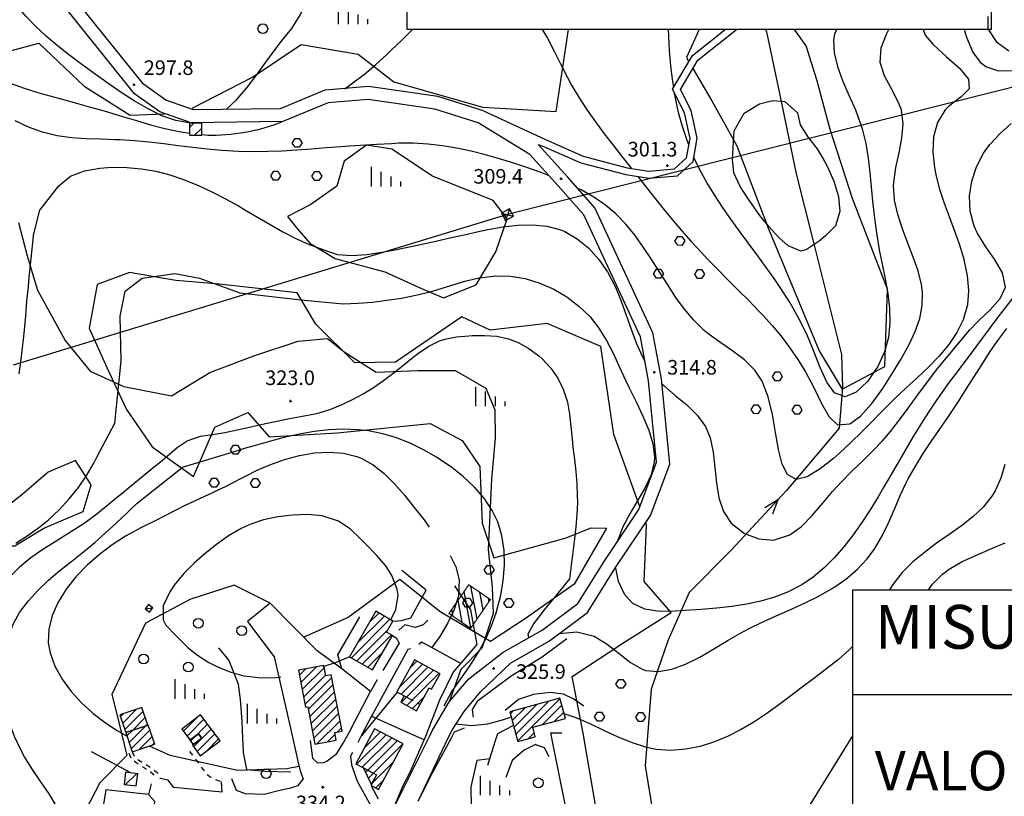
# Model space of a CAD drawing. Extents: x -2201305 to -354596, y -4527547 to 279803.
# Drawn here: x -356540 to -356136, y 278429 to 278749 of the extents above; entities that cross this region are included whole.
import ezdxf

# ---------------------------------------------------------------- set-up
doc = ezdxf.new("R2010")
doc.units = 0
doc.header["$LTSCALE"] = 2
doc.header["$MEASUREMENT"] = 0
doc.header["$PDMODE"] = 2
doc.header["$PDSIZE"] = 0.5
doc.linetypes.add('2', pattern=[3, 2, -1])
doc.linetypes.add('29', pattern=[2, 1, -1])
doc.layers.get('0').update_dxf_attribs({"color": 250, "linetype": 'CONTINUOUS'})
for name, color, linetype in [('0-edifici_nuovi', 5, 'CONTINUOUS'), ('0-PUNTI DI RILIEVO_breve periodo', 20, 'CONTINUOUS'), ('100', 252, 'CONTINUOUS'), ('101', 252, 'CONTINUOUS'), ('106', 252, 'CONTINUOUS'), ('114', 252, 'CONTINUOUS'), ('115', 252, 'CONTINUOUS'), ('130', 252, 'CONTINUOUS'), ('131', 252, '2'), ('202', 252, 'CONTINUOUS'), ('301', 252, '301'), ('303', 252, '303'), ('316', 252, '316'), ('402', 252, 'CONTINUOUS'), ('502', 252, '502'), ('504', 252, 'CONTINUOUS'), ('505', 252, 'CONTINUOUS'), ('506', 252, '29'), ('516', 252, 'CONTINUOUS'), ('701', 252, '701'), ('703', 252, 'CONTINUOUS'), ('801', 252, 'CONTINUOUS'), ('802', 252, 'CONTINUOUS'), ('901', 252, 'CONTINUOUS'), ('903', 252, 'CONTINUOUS'), ('CLI', 252, 'CONTINUOUS'), ('Layer2', 7, 'CONTINUOUS')]:
    doc.layers.add(name, color=color, linetype=linetype)
doc.styles.add('CARTO', font='symap.shx')
doc.styles.add('SIMPLEX', font='SIMPLEX.SHX')
doc.linetypes.add('301', pattern='A,2.5,["I",CARTO,S=0.79,R=0,X=-0.15,Y=-0.34],2.5', length=5)
doc.linetypes.add('303', pattern='A,2.5,["M",CARTO,S=2,R=0,X=-0.47,Y=-1.14],2.5', length=5)
doc.linetypes.add('316', pattern='A,0.001,["/",SIMPLEX,S=0.29,R=0,X=0,Y=0.0967],5,["\\",SIMPLEX,S=0.29,R=0,X=0,Y=-0.345],4.999', length=10)
doc.linetypes.add('502', pattern='A,1,-1,1,-1,1,["m",CARTO,S=0.5,R=0,X=-0.52,Y=-0.79],-1', length=6)
doc.linetypes.add('701', pattern='A,0.75,["!",CARTO,S=1,R=0,X=-0.25,Y=-1],0.75', length=1.5)
pattern_1 = [(45, (-1839367.932, -4806634.9617), (-2.6516504294, 2.6516504294), [])]
pattern_2 = [(45, (-1839367.9318, -4806634.9617), (-1.767766953, 1.767766953), [])]

# ---------------------------------------------------------------- blocks, each defined once
blk = doc.blocks.new('S505')
blk.add_circle((0, 0), 0.5)
blk = doc.blocks.new('S516')
at = {"layer": '516'}
for p, q in [((-1.5, 0), (-1.5, 2)), ((-0.5, 0), (-0.5, 1.5)), ((0.5, 0), (0.5, 1)), ((1.5, 0), (1.5, 0.5))]:
    blk.add_line(p, q, dxfattribs=at)
blk = doc.blocks.new('S504')
at = {"layer": '504'}
for p, q in [((-0.46, 2.18), (-0.15, 2.66)), ((-0.17, 1.75), (-0.46, 2.18)), ((-0.15, 2.66), (0.25, 2.66)), ((0.25, 2.66), (0.55, 2.2)), ((0.55, 2.2), (0.25, 1.74)), ((0.25, 1.74), (-0.17, 1.75)), ((-2.66, -1.2), (-2.35, -0.72)), ((-2.35, -0.72), (-1.95, -0.72)), ((-1.95, -0.72), (-1.65, -1.18)), ((1.57, -1.23), (1.88, -0.75)), ((1.88, -0.75), (2.28, -0.75)), ((2.28, -0.75), (2.57, -1.22)), ((-2.37, -1.63), (-2.66, -1.2)), ((-1.95, -1.64), (-2.37, -1.63)), ((-1.65, -1.18), (-1.95, -1.64)), ((1.86, -1.67), (1.57, -1.23)), ((2.28, -1.67), (1.86, -1.67)), ((2.57, -1.22), (2.28, -1.67))]:
    blk.add_line(p, q, dxfattribs=at)
blk = doc.blocks.new('12')
at = {"linetype": 'Continuous'}
for q in [(1, 0.5), (1, -0.5)]:
    blk.add_line((0, 0), q, dxfattribs=at)

msp = doc.modelspace()

# ---------------------------------------------------------------- hatches: boundary and pattern name
at = {"layer": '0-edifici_nuovi'}
h = msp.add_hatch(dxfattribs=at)
h.set_pattern_fill('ANSI31', color=256, scale=25, angle=-124.5481, style=0)
h.set_pattern_definition([(280.451921764, (-3703015.7512, 4382143.1425), (3.0731483734, 0.566907466), [])])
h.paths.add_polyline_path([(-356355.85, 278516.41), (-356363.99, 278504.59), (-356355.09, 278498.47), (-356348.66, 278507.82), (-356346.96, 278510.29)])
at = {"layer": '130'}
h = msp.add_hatch(dxfattribs=at)
h.set_pattern_fill('LINE', color=256, scale=20, angle=45, style=0)
h.set_pattern_definition(pattern_2)
h.paths.add_polyline_path([(-356404.81, 278486.8), (-356395.42, 278481.36), (-356387.26, 278495.47), (-356389.67, 278496.86), (-356387.02, 278501.45), (-356394.03, 278505.5)])
h = msp.add_hatch(dxfattribs=at)
h.set_pattern_fill('LINE', color=256, scale=20, angle=45, style=0)
h.set_pattern_definition(pattern_2)
h.paths.add_polyline_path([(-356419.17, 278450.79), (-356410.35, 278452.5), (-356410.95, 278455.61), (-356407.92, 278456.19), (-356412.39, 278479.34), (-356414.55, 278478.94), (-356415.36, 278483.21), (-356425.77, 278481.24), (-356422.9, 278466.08), (-356422.02, 278466.24)])
h = msp.add_hatch(dxfattribs=at)
h.set_pattern_fill('LINE', color=256, scale=20, angle=45, style=0)
h.set_pattern_definition(pattern_2)
h.paths.add_polyline_path([(-356385.4, 278472.38), (-356382.36, 278470.72), (-356383.8, 278468.09), (-356377.27, 278464.51), (-356372.1, 278473.95), (-356371.11, 278473.41), (-356367.61, 278479.73), (-356378.1, 278485.55)])
h = msp.add_hatch(dxfattribs=at)
h.set_pattern_fill('LINE', color=256, scale=20, angle=45, style=0)
h.set_pattern_definition(pattern_2)
h.paths.add_polyline_path([(-356338.96, 278464.13), (-356335.65, 278451.95), (-356328.49, 278453.9), (-356329.55, 278457.8), (-356316.1, 278461.43), (-356318.35, 278469.73)])
h = msp.add_hatch(dxfattribs=at)
h.set_pattern_fill('LINE', color=256, scale=20, angle=45, style=0)
h.set_pattern_definition(pattern_2)
h.paths.add_polyline_path([(-356490.2, 278465.93), (-356499.23, 278462.9), (-356496.78, 278455.62), (-356487.76, 278458.63)])
h = msp.add_hatch(dxfattribs=at)
h.set_pattern_fill('LINE', color=256, scale=20, angle=45, style=0)
h.set_pattern_definition(pattern_2)
h.paths.add_polyline_path([(-356473.81, 278457.07), (-356470.41, 278452.52), (-356466.96, 278455.1), (-356465.63, 278453.33), (-356469.45, 278450.46), (-356466.19, 278446.12), (-356458.08, 278452.23), (-356466.11, 278462.88)])
h = msp.add_hatch(dxfattribs=at)
h.set_pattern_fill('LINE', color=256, scale=20, angle=45, style=0)
h.set_pattern_definition(pattern_2)
h.paths.add_polyline_path([(-356494.16, 278447.71), (-356484.95, 278450.8), (-356487.6, 278458.69), (-356496.81, 278455.61)])
h = msp.add_hatch(dxfattribs=at)
h.set_pattern_fill('LINE', color=256, scale=20, angle=45, style=0)
h.set_pattern_definition(pattern_2)
h.paths.add_polyline_path([(-356470.48, 278452.46), (-356469.16, 278450.68), (-356465.63, 278453.33), (-356466.96, 278455.1)])
h = msp.add_hatch(dxfattribs=at)
h.set_pattern_fill('LINE', color=256, scale=20, angle=45, style=0)
h.set_pattern_definition(pattern_2)
h.paths.add_polyline_path([(-356402.32, 278442.8), (-356393.75, 278438.21), (-356396.04, 278433.94), (-356392.91, 278432.27), (-356382.88, 278450.94), (-356394.57, 278457.22)])
h = msp.add_hatch(dxfattribs=at)
h.set_pattern_fill('LINE', color=256, scale=30, angle=45, style=0)
h.set_pattern_definition(pattern_1)
h.paths.add_polyline_path([(-356496.88, 278439.27), (-356497.5, 278434.31), (-356492.54, 278433.69), (-356491.92, 278438.65)])
h = msp.add_hatch(dxfattribs=at)
h.set_pattern_fill('LINE', color=256, scale=20, angle=45, style=0)
h.set_pattern_definition(pattern_2)
h.paths.add_polyline_path([(-356399.18, 278441.12), (-356393.75, 278438.21), (-356395.87, 278434.27)])
at = {"layer": 'CLI'}
h = msp.add_hatch(dxfattribs=at)
h.set_pattern_fill('LINE', color=256, scale=30, angle=45, style=0)
h.set_pattern_definition(pattern_1)
h.paths.add_polyline_path([(-356470.62, 278706.24), (-356470.62, 278701.24), (-356465.62, 278701.24), (-356465.62, 278706.24)])

# ---------------------------------------------------------------- linework, layer by layer
at = {"layer": '0-edifici_nuovi', "const_width": 0.5, "flags": 128}
msp.add_lwpolyline([(-356355.85, 278516.41), (-356363.99, 278504.59), (-356355.09, 278498.47), (-356348.66, 278507.82), (-356346.96, 278510.29), (-356355.85, 278516.41)], dxfattribs=at)
at = {"layer": '0-PUNTI DI RILIEVO_breve periodo'}
msp.add_line((-356304.6, 278281.73), (-356197.97, 278454.28), dxfattribs=at)
at = {"layer": '100', "flags": 128}
msp.add_lwpolyline([(-356496.88, 278439.27), (-356497.5, 278434.31), (-356492.54, 278433.69), (-356491.92, 278438.65)], close=True, dxfattribs=at)
at = {"layer": '101', "flags": 128}
for points in [[(-356404.81, 278486.8), (-356395.42, 278481.36), (-356387.26, 278495.47), (-356389.67, 278496.86), (-356387.02, 278501.45), (-356394.03, 278505.5), (-356404.81, 278486.8)], [(-356419.17, 278450.79), (-356410.35, 278452.5), (-356410.95, 278455.61), (-356407.92, 278456.19), (-356412.39, 278479.34), (-356414.55, 278478.94), (-356415.36, 278483.21), (-356425.77, 278481.24), (-356422.9, 278466.08), (-356422.02, 278466.24), (-356419.17, 278450.79)], [(-356385.4, 278472.38), (-356382.36, 278470.72), (-356383.8, 278468.09), (-356377.27, 278464.51), (-356372.1, 278473.95), (-356371.11, 278473.41), (-356367.61, 278479.73), (-356378.1, 278485.55), (-356385.4, 278472.38)], [(-356338.96, 278464.13), (-356335.65, 278451.95), (-356328.49, 278453.9), (-356329.55, 278457.8), (-356316.1, 278461.43), (-356318.35, 278469.73), (-356338.96, 278464.13)], [(-356490.2, 278465.93), (-356499.23, 278462.9), (-356496.78, 278455.62), (-356487.76, 278458.63), (-356490.2, 278465.93)], [(-356473.81, 278457.07), (-356470.41, 278452.52), (-356466.96, 278455.1), (-356465.63, 278453.33), (-356469.45, 278450.46), (-356466.19, 278446.12), (-356458.08, 278452.23), (-356466.11, 278462.88), (-356473.81, 278457.07)], [(-356494.16, 278447.71), (-356484.95, 278450.8), (-356487.6, 278458.69), (-356496.81, 278455.61), (-356494.16, 278447.71)], [(-356470.48, 278452.46), (-356469.16, 278450.68), (-356465.63, 278453.33), (-356466.96, 278455.1), (-356470.48, 278452.46)], [(-356402.32, 278442.8), (-356393.75, 278438.21), (-356396.04, 278433.94), (-356392.91, 278432.27), (-356382.88, 278450.94), (-356394.57, 278457.22), (-356402.32, 278442.8)], [(-356399.18, 278441.12), (-356393.75, 278438.21), (-356395.87, 278434.27), (-356399.18, 278441.12)]]:
    msp.add_lwpolyline(points, dxfattribs=at)
at = {"layer": '106', "flags": 128}
msp.add_lwpolyline([(-356488.88, 278506.44), (-356487.07, 278505.11), (-356485.74, 278506.94), (-356487.54, 278508.26), (-356488.88, 278506.44)], dxfattribs=at)
at = {"layer": '114', "flags": 128}
msp.add_lwpolyline([(-356395.94, 278433.73), (-356393.02, 278428.41)], dxfattribs=at)
at = {"layer": '115', "flags": 128}
msp.add_lwpolyline([(-356488.88, 278506.44), (-356485.74, 278506.94)], dxfattribs=at)
at = {"layer": '131'}
msp.add_line((-356382.36, 278470.72), (-356375.83, 278467.14), dxfattribs=at)
at = {"layer": '202', "flags": 128}
for points in [[(-356387.78, 278422.42), (-356371.96, 278454.01)], [(-356376.71, 278427.35), (-356364.26, 278453.39)], [(-356425.17, 278439.85), (-356423.9, 278436.59), (-356425.56, 278434.5)], [(-356425.56, 278434.5), (-356426.15, 278433.74), (-356429.7, 278432.57), (-356434.06, 278431.62), (-356439.94, 278430.18), (-356447.67, 278430.46), (-356451.3, 278431.77), (-356453.2, 278436.64)]]:
    msp.add_lwpolyline(points, dxfattribs=at)
at = {"layer": '301', "flags": 128}
for points in [[(-356408.04, 278481.8), (-356418.12, 278489.29), (-356437.52, 278508.81), (-356446.81, 278501.23), (-356435.89, 278486.75), (-356429.45, 278458.61)], [(-356393.46, 278477.29), (-356396.27, 278472.57), (-356408.04, 278481.8), (-356409.61, 278487.63), (-356400.6, 278503.25)], [(-356372.62, 278501.86), (-356374.59, 278499.96), (-356377.83, 278498.76), (-356382.08, 278499.92), (-356384.55, 278497.66)], [(-356387.26, 278495.47), (-356385.67, 278494.56), (-356384.45, 278492.42), (-356391.14, 278481.18)], [(-356359.08, 278483.99), (-356375.12, 278492.84), (-356376.37, 278491.87)], [(-356315.52, 278494.21), (-356325.74, 278486.61), (-356338.45, 278478.79), (-356352.41, 278468.33), (-356354.49, 278465.09), (-356354.01, 278461.99)], [(-356379.78, 278490.08), (-356380.88, 278489.76), (-356396.16, 278461.88)], [(-356396.16, 278461.88), (-356399.1, 278456.18)], [(-356378.52, 278454.53), (-356395.92, 278462.31)], [(-356429.45, 278458.61), (-356426.07, 278443.81), (-356425.17, 278439.85)], [(-356399.1, 278456.18), (-356401.48, 278451.59)], [(-356357.69, 278457.39), (-356361.78, 278455.73), (-356363.1, 278453.3)], [(-356374.16, 278452.59), (-356378.52, 278454.53)], [(-356363.1, 278453.3), (-356370.92, 278438.98), (-356375.62, 278429.31)], [(-356403.65, 278447.39), (-356404.4, 278445.94), (-356404.1, 278442.34), (-356401.75, 278435.62), (-356396.1, 278425.52), (-356394.22, 278423.24)], [(-356486.34, 278434.6), (-356487.43, 278430.15)], [(-356457.6, 278435.42), (-356457.37, 278431.12), (-356477.08, 278433.01), (-356479.34, 278436.05), (-356482.67, 278436.67)], [(-356489.46, 278422.59), (-356485.55, 278422.17), (-356484.84, 278427.27), (-356487.43, 278430.15), (-356505.04, 278432.06)]]:
    msp.add_lwpolyline(points, dxfattribs=at)
at = {"layer": '303', "flags": 128}
for points in [[(-356308.5, 278466.53), (-356312.7, 278469.31), (-356316.9, 278471.39), (-356322.33, 278472.11), (-356329.24, 278471.29), (-356335.43, 278469.16), (-356340.91, 278464.71)], [(-356337.43, 278458.49), (-356344.08, 278455.09), (-356345.1, 278451.86)], [(-356345.1, 278451.86), (-356348.16, 278442.09)], [(-356387.09, 278423.68), (-356382.81, 278433.84), (-356379.95, 278439.37)], [(-356505.04, 278432.06), (-356507.66, 278416.12), (-356512.15, 278404.83), (-356516.04, 278396.1), (-356522.9, 278384.26), (-356514.63, 278380.62), (-356509.8, 278378.59), (-356487.85, 278376.71)]]:
    msp.add_lwpolyline(points, dxfattribs=at)
at = {"layer": '316', "flags": 128}
for points in [[(-356458.69, 278490.49), (-356454.5, 278485.23), (-356450.95, 278476.41)], [(-356450.95, 278476.41), (-356450.59, 278475.52), (-356449.77, 278469.28), (-356449.17, 278460.19)], [(-356449.17, 278460.19), (-356448.94, 278456.67), (-356448.63, 278447.39), (-356447.2, 278440.41), (-356439.5, 278439.79), (-356428.97, 278439.47)], [(-356321.04, 278449.93), (-356322.17, 278455.51), (-356317.58, 278455.46)], [(-356328.68, 278450.55), (-356333.03, 278448.4), (-356338.01, 278444.18), (-356340.63, 278437.1)], [(-356328.01, 278450.49), (-356328.47, 278450.65), (-356328.68, 278450.55)], [(-356322.83, 278445.66), (-356324.69, 278449.38), (-356327.99, 278450.48)], [(-356322.59, 278376.55), (-356306.03, 278376), (-356321.04, 278449.93)], [(-356347.31, 278444.8), (-356352.47, 278444.19), (-356355.04, 278433.35), (-356354.63, 278408.03), (-356347.83, 278409.23), (-356343.53, 278406.94), (-356328.18, 278365.04)]]:
    msp.add_lwpolyline(points, dxfattribs=at)
at = {"layer": '502', "flags": 128}
for points in [[(-356539.76, 278553.19), (-356557.12, 278539.78), (-356556.83, 278536.71), (-356553.28, 278532.44), (-356542.42, 278532.41), (-356530.56, 278539.66), (-356514.32, 278546.47), (-356511.03, 278557.47), (-356517.56, 278567.47), (-356528.78, 278562.73), (-356539.76, 278553.19)], [(-356307.71, 278448.87), (-356308.84, 278455.35), (-356313.35, 278478.63), (-356292.49, 278492.44), (-356272.68, 278504.98), (-356283.8, 278517.8), (-356282.77, 278540.94), (-356283.11, 278541.89)], [(-356437.52, 278508.81), (-356452.3, 278516.25), (-356470.44, 278510.36), (-356471.74, 278509.66)], [(-356471.74, 278509.66), (-356488.73, 278500.64), (-356502.51, 278471.27), (-356500.8, 278464.32)], [(-356500.8, 278464.32), (-356496.34, 278446.15), (-356507.45, 278434.99), (-356521.13, 278408.47), (-356520.25, 278388.84)], [(-356284.87, 278365.04), (-356296.63, 278382.78), (-356302.9, 278421.06), (-356307.71, 278448.87)]]:
    msp.add_lwpolyline(points, dxfattribs=at)
at = {"layer": '506', "flags": 128}
for points in [[(-356495.54, 278447.14), (-356494.68, 278445.05), (-356492.02, 278442.84), (-356489.18, 278441.17), (-356486.65, 278439.54), (-356485.05, 278438.11), (-356484.6, 278437.2)], [(-356494.16, 278447.71), (-356493.44, 278445.97), (-356491.16, 278444.07), (-356488.4, 278442.45), (-356485.73, 278440.74), (-356483.83, 278439.03), (-356482.67, 278436.67)], [(-356470.58, 278447.87), (-356463.71, 278438.63), (-356460.99, 278436.74), (-356457.6, 278435.42)]]:
    msp.add_lwpolyline(points, dxfattribs=at)
at = {"layer": '701', "ltscale": 0.5, "flags": 128}
for points in [[(-356387.02, 278501.45), (-356383.55, 278501.69), (-356379.61, 278502.83), (-356373.37, 278514.19), (-356383.31, 278522.3)], [(-356373.55, 278454.13), (-356367.68, 278469.09), (-356362.28, 278480.27), (-356352.34, 278491.84), (-356354.99, 278506.06), (-356361.56, 278515.94)], [(-356404.51, 278456.62), (-356404.03, 278457.5), (-356396.27, 278472.57)], [(-356421.06, 278452.32), (-356420.12, 278445.09), (-356417.96, 278443.15), (-356415.25, 278443.26), (-356413.99, 278443.96), (-356410.13, 278447.06), (-356407.44, 278451.26), (-356404.51, 278456.62)], [(-356379.95, 278439.37), (-356374.16, 278452.59), (-356373.55, 278454.13)]]:
    msp.add_lwpolyline(points, dxfattribs=at)
at = {"layer": '703'}
for p in [(-356345.6, 278481.99, 325.94), (-356415.84, 278433.19, 334.15)]:
    msp.add_point(p, dxfattribs=at)
at = {"layer": '801'}
for points in [[(-356499.08, 278553.37), (-356499.44, 278553.07), (-356504.03, 278549.22), (-356508.72, 278545.48), (-356513.59, 278541.91), (-356515.5, 278540.6), (-356520.63, 278537.32), (-356525.85, 278534.11), (-356530.98, 278530.85), (-356535.92, 278527.42), (-356540.53, 278523.7), (-356544.67, 278519.55), (-356546.13, 278517.8), (-356549.5, 278512.96), (-356552.35, 278507.69), (-356554.7, 278502.09), (-356556.63, 278496.25), (-356558.17, 278490.23), (-356559.38, 278484.16), (-356560.13, 278479.24), (-356560.8, 278473.18), (-356561.06, 278469.15)], [(-356314.38, 278518.86), (-356319.63, 278512.44), (-356324.88, 278506.03), (-356329.19, 278500.33), (-356331.59, 278496.05), (-356331.28, 278494.75)]]:
    msp.add_lwpolyline(points, dxfattribs=at)
at = {"layer": '802'}
msp.add_lwpolyline([(-356522.09, 278365.04), (-356521.93, 278367.58), (-356521.37, 278373.83), (-356520.71, 278380.09), (-356520.1, 278386.31), (-356519.62, 278392.48), (-356519.4, 278398.55), (-356519.54, 278404.51), (-356520.16, 278410.31), (-356521.36, 278415.93), (-356523.25, 278421.34), (-356525.24, 278425.37), (-356528.32, 278430.44), (-356531.73, 278435.43), (-356535.2, 278440.46), (-356538.45, 278445.63), (-356540.03, 278448.53), (-356542.58, 278454.03), (-356544.62, 278459.73), (-356546.12, 278465.59), (-356546.5, 278467.98)], dxfattribs=at)
at = {"layer": '901'}
for points in [[(-356534.87, 278659.62), (-356536.76, 278641.44), (-356537.02, 278638.9), (-356537.58, 278632.94), (-356538.11, 278627), (-356538.66, 278621.05), (-356539.03, 278617.25)], [(-356539.03, 278617.25), (-356539.25, 278615.09), (-356539.93, 278609.1), (-356540.74, 278603.09)], [(-356365.92, 278466.63), (-356362.75, 278472.5), (-356358.41, 278478.65), (-356354.7, 278484.02), (-356351.41, 278489.32), (-356348.69, 278494.41), (-356346.45, 278499.52), (-356344.59, 278504.86), (-356342.73, 278512.06), (-356341.7, 278518.15), (-356341.2, 278524.36), (-356341.35, 278530.55), (-356342.21, 278536.6), (-356343.94, 278542.34), (-356346.17, 278546.98), (-356349.5, 278551.95), (-356353.49, 278556.52), (-356357.99, 278560.73), (-356362.85, 278564.59), (-356369.13, 278568.87), (-356374.44, 278571.94), (-356379.9, 278574.6), (-356385.5, 278576.8), (-356391.23, 278578.5), (-356397.06, 278579.66), (-356401.43, 278580.14), (-356407.38, 278580.33), (-356413.38, 278580.05), (-356419.4, 278579.36), (-356425.41, 278578.32), (-356431.38, 278577.02), (-356437.3, 278575.5), (-356443.13, 278573.84), (-356447.56, 278572.52), (-356453.29, 278570.76), (-356473.67, 278564.57)], [(-356542.03, 278533.45), (-356536.99, 278536.73), (-356532.12, 278540.25), (-356528.61, 278543.13), (-356524.18, 278547.27), (-356520.07, 278551.71), (-356516.3, 278556.44), (-356512.88, 278561.44), (-356509.87, 278566.64), (-356508.77, 278568.85)], [(-356472.28, 278549.19), (-356462.58, 278553.69), (-356460.78, 278554.52), (-356455.34, 278557.04), (-356453.46, 278557.97), (-356448.2, 278560.73), (-356442.78, 278563.46), (-356437.66, 278565.7), (-356431.65, 278567.86), (-356425.48, 278569.54), (-356419.28, 278570.62), (-356413.18, 278570.98), (-356407.31, 278570.52), (-356401.81, 278569.1), (-356400.13, 278568.43), (-356395.21, 278565.69), (-356390.67, 278562.12), (-356386.39, 278557.91), (-356382.29, 278553.2), (-356378.26, 278548.21), (-356374.21, 278543.08), (-356372.54, 278540.59), (-356372.09, 278540.05)], [(-356495.17, 278547.11), (-356492.1, 278550.01), (-356473.67, 278564.57)], [(-356472.28, 278549.19), (-356485.03, 278542.6), (-356489.81, 278540.19), (-356490.58, 278539.78)], [(-356546.5, 278467.98), (-356547.08, 278471.56), (-356547.47, 278477.64), (-356547.35, 278482.7), (-356546.63, 278488.77), (-356545.22, 278494.65), (-356543.1, 278500.19), (-356540.45, 278504.94), (-356536.98, 278509.67), (-356532.97, 278514.07), (-356528.56, 278518.23), (-356523.88, 278522.2), (-356519.06, 278526.09), (-356514.22, 278529.94), (-356509.49, 278533.84), (-356505.15, 278537.69), (-356500.77, 278541.78), (-356496.45, 278545.9), (-356495.17, 278547.11)], [(-356387.88, 278501.94), (-356385.89, 278506.24), (-356384.92, 278512.14), (-356385.24, 278514.62), (-356387.43, 278520.27), (-356389.96, 278524.17), (-356393.85, 278528.72), (-356398.09, 278533.07), (-356400.04, 278535.05), (-356404.47, 278539.23), (-356409.35, 278542.55), (-356416.06, 278544.71), (-356422.15, 278545.26), (-356428.35, 278545.03), (-356434.36, 278544.3), (-356440.22, 278543.03), (-356445.86, 278541.11), (-356449.38, 278539.48), (-356454.6, 278536.46), (-356459.56, 278532.98), (-356464.24, 278529.25), (-356468.77, 278525.26), (-356472.93, 278521.03), (-356476.88, 278516.21), (-356478.75, 278513.49), (-356481.49, 278507.72), (-356481.45, 278501.91)], [(-356490.58, 278539.78), (-356495.16, 278537.37), (-356496.96, 278536.33), (-356502.36, 278532.82), (-356507.66, 278528.83), (-356512.7, 278524.41), (-356517.32, 278519.6), (-356521.36, 278514.52), (-356524.67, 278509.19), (-356527.1, 278503.7), (-356528.48, 278498.11), (-356528.67, 278492.49), (-356527.97, 278488.39), (-356525.99, 278482.88), (-356523.03, 278477.55), (-356519.25, 278472.49), (-356514.91, 278467.77), (-356512.12, 278465.23)], [(-356363.49, 278528.44), (-356361.18, 278523.76), (-356359.83, 278518.43), (-356360.13, 278511.85), (-356361.78, 278506.28), (-356364.39, 278500.69), (-356367.72, 278495.19), (-356370.97, 278490.54)], [(-356481.45, 278501.91), (-356480.31, 278499.79), (-356476.05, 278495.41), (-356471.31, 278490.59), (-356467.74, 278487.67), (-356462.64, 278484.44), (-356459.67, 278482.87), (-356454.12, 278480.53), (-356448.35, 278478.92), (-356441.03, 278478.11), (-356435.01, 278478.31), (-356433.14, 278478.52)], [(-356415.63, 278482.75), (-356410.26, 278484.55), (-356404.72, 278486.87)], [(-356385.3, 278472.29), (-356387.91, 278469.1), (-356391.63, 278464.55), (-356395.38, 278459.94), (-356398.47, 278456.13)], [(-356338.37, 278461.96), (-356342.12, 278460.66), (-356348.12, 278459.02), (-356354.7, 278458.33), (-356360.99, 278459.02)]]:
    msp.add_lwpolyline(points, dxfattribs=at)
at = {"layer": '903'}
for points in [[(-356512.12, 278465.23), (-356510.19, 278463.47), (-356505.74, 278459.99), (-356500.66, 278456.61), (-356496.48, 278454.25)], [(-356398.47, 278456.13), (-356399.92, 278454.34)], [(-356511.1, 278447.83), (-356502.25, 278443.12), (-356499.02, 278441.35), (-356494.59, 278439.04), (-356494.42, 278438.96)], [(-356425.71, 278441.73), (-356430.64, 278440.66), (-356450.94, 278439.96), (-356478.59, 278446.22), (-356487.1, 278450.04)]]:
    msp.add_lwpolyline(points, dxfattribs=at)
at = {"layer": 'CLI'}
for points in [[(-356349.81, 278711.23), (-356368.6, 278717.2), (-356397.01, 278721.27), (-356414.97, 278719.73), (-356433.31, 278712.13), (-356469.04, 278711.69), (-356480.34, 278715.59), (-356489.56, 278722.19), (-356521.89, 278762.54)], [(-356455.55, 278711.81), (-356451.23, 278715.92), (-356447.11, 278720.72), (-356443.14, 278725.93), (-356439.28, 278731.29), (-356435.46, 278736.52), (-356432.35, 278740.5), (-356428.58, 278745.1), (-356425.45, 278750.17), (-356422.69, 278755.54), (-356420.08, 278761.03), (-356420.31, 278763.26)], [(-356469.92, 278706.37), (-356470.88, 278706.3), (-356476.32, 278707.27), (-356481.95, 278709.26), (-356487.67, 278712.05), (-356493.4, 278715.41), (-356499.09, 278719.12), (-356504.63, 278722.94), (-356510.35, 278726.98), (-356515.48, 278730.68), (-356520.4, 278734.39), (-356525.1, 278738.14), (-356529.57, 278741.98), (-356533.82, 278745.96), (-356537.85, 278750.13), (-356541.63, 278754.54), (-356545.19, 278759.23), (-356546.18, 278760.68)], [(-356371.96, 278454.01), (-356370.69, 278456.57), (-356363.92, 278468.32), (-356355.83, 278477.73), (-356341.7, 278488.62), (-356325.63, 278497.76), (-356311.03, 278508.71), (-356299.97, 278526.38), (-356285.89, 278547.3), (-356278.62, 278566.74), (-356281.92, 278600.3), (-356285.31, 278618.32), (-356308.6, 278668.48), (-356319.08, 278680.49), (-356330.81, 278693.33), (-356352.04, 278706.35), (-356369.8, 278711.99), (-356397.17, 278715.91), (-356413.7, 278714.5), (-356432.21, 278706.82), (-356469.9, 278706.36), (-356482.81, 278710.81), (-356493.25, 278718.28), (-356526.59, 278759.88)], [(-355998.9, 278754.59), (-356339.9, 278668.58)], [(-356142.49, 278750.05), (-356142.46, 278744.98), (-356139.12, 278739.8), (-356133.81, 278735.95)], [(-356469.54, 278712.42), (-356444.71, 278725.07), (-356424.74, 278738.6), (-356401.31, 278734.54), (-356386.63, 278723.25), (-356350.06, 278712.77), (-356319.94, 278710.94), (-356314.91, 278744.66)], [(-356406.81, 278720.36), (-356403.45, 278722.74), (-356398.7, 278726.41), (-356394.11, 278730.27), (-356389.67, 278734.3), (-356387.7, 278736.19), (-356383.39, 278740.37), (-356378.94, 278744.66)], [(-356349.81, 278711.23), (-356324.34, 278699.43), (-356308.85, 278692.61), (-356290.74, 278687.85), (-356281.78, 278686.53), (-356271.3, 278687.4), (-356266.32, 278691.9), (-356264.88, 278699.94), (-356267.14, 278710.46), (-356272.06, 278720.18), (-356263.89, 278733.97), (-356250.43, 278744.66)], [(-356327.38, 278697.48), (-356325.38, 278696.75), (-356309.8, 278689.88), (-356291.31, 278685.03), (-356281.87, 278683.64), (-356270.09, 278684.61), (-356263.67, 278690.42), (-356261.95, 278699.99), (-356264.41, 278711.43), (-356268.78, 278720.07), (-356261.69, 278732.05), (-356245.8, 278744.66)], [(-356325.72, 278744.66), (-356323.54, 278741.1), (-356320.73, 278735.76), (-356318.06, 278730.31), (-356315.31, 278724.91), (-356313.59, 278721.77), (-356310.49, 278716.62), (-356307.2, 278711.59), (-356303.74, 278706.69), (-356300.17, 278701.86), (-356296.5, 278697.1), (-356292.79, 278692.38), (-356289.06, 278687.68)], [(-356169.06, 278744.66), (-356168.2, 278742.43), (-356164.99, 278738.5), (-356159.46, 278733.49), (-356154.06, 278728.73), (-356150.42, 278724.32), (-356150.22, 278720.29), (-356153.49, 278717.06), (-356158.72, 278713.02), (-356159.99, 278711.7), (-356163.24, 278706.47), (-356164.8, 278700.52), (-356165.05, 278694.24), (-356164.37, 278687.94), (-356163.8, 278684.94), (-356162.29, 278679.05), (-356160.44, 278673.36), (-356158.39, 278667.78), (-356156.29, 278662.23), (-356154.28, 278656.62), (-356152.53, 278650.84), (-356150.94, 278643.44), (-356150.41, 278637.4), (-356150.82, 278631.52), (-356152.56, 278625.39), (-356155.17, 278620.14), (-356158.56, 278615.16), (-356162.54, 278610.43), (-356166.93, 278605.88), (-356171.54, 278601.5), (-356176.16, 278597.26), (-356180.62, 278593.11), (-356182.14, 278591.64), (-356186.22, 278587.55), (-356190.2, 278583.46), (-356194.28, 278579.29), (-356198.65, 278574.99), (-356203.49, 278570.52), (-356205.98, 278568.34), (-356211.47, 278564), (-356216.77, 278560.79), (-356221.26, 278559.66), (-356224.9, 278561.71), (-356227.01, 278566), (-356228.5, 278571.97), (-356229.7, 278578.99), (-356231.01, 278586.44), (-356232.74, 278593.7), (-356235.28, 278600.16), (-356238.2, 278604.59), (-356242.48, 278608.88), (-356247.28, 278612.5), (-356252.25, 278615.84), (-356257.08, 278619.33), (-356259.06, 278620.99), (-356263.28, 278625.15), (-356267.13, 278629.72), (-356270.7, 278634.58), (-356274.08, 278639.66), (-356277.36, 278644.84), (-356280.63, 278650.03), (-356283.98, 278655.12), (-356287.49, 278660.04), (-356291.26, 278664.66), (-356295.38, 278668.88), (-356299.61, 278672.42), (-356304.48, 278675.79), (-356309.67, 278678.77), (-356310.97, 278679.4)], [(-356286.42, 278684.32), (-356283.51, 278680.62), (-356279.8, 278675.91), (-356276.05, 278671.24), (-356272.25, 278666.6), (-356268.36, 278662.02), (-356264.37, 278657.49), (-356261.86, 278654.75), (-356257.68, 278650.34), (-356253.45, 278645.99), (-356249.19, 278641.7), (-356244.95, 278637.44), (-356240.79, 278633.22), (-356236.74, 278629.02), (-356235.03, 278627.19), (-356231.18, 278622.96), (-356227.49, 278618.59), (-356223.95, 278613.98), (-356220.53, 278609.04), (-356217.27, 278603.65), (-356214.14, 278597.72), (-356210.88, 278590.93), (-356207.73, 278585.44), (-356204.23, 278582.16), (-356199.27, 278582.51), (-356194.81, 278585.79), (-356190.22, 278590.93), (-356185.7, 278597.16), (-356181.47, 278603.69), (-356178.22, 278609), (-356174.93, 278614.9), (-356172.31, 278620.5), (-356170.45, 278625.93), (-356169.42, 278631.28), (-356169.36, 278636.65), (-356169.79, 278639.87), (-356171.18, 278645.42), (-356173.14, 278651.09), (-356175.38, 278656.84), (-356177.6, 278662.69), (-356179.51, 278668.6), (-356180.81, 278674.59), (-356181.2, 278680.63), (-356180.31, 278687.91), (-356178.99, 278693.98), (-356177.78, 278700), (-356177.25, 278705.91), (-356178.03, 278711.66), (-356179.17, 278714.76), (-356182.05, 278720.26), (-356184.95, 278725.68), (-356186.7, 278731.12), (-356186.27, 278737.23), (-356184.16, 278742.83), (-356183.18, 278744.66)], [(-356233.82, 278744.66), (-356233.49, 278743.69), (-356228.06, 278718.35), (-356221.27, 278685.33), (-356214.48, 278658.18), (-356202.7, 278611.13), (-356202.25, 278597.56), (-356203.61, 278580.82), (-356215.38, 278566.8), (-356225.34, 278555.03), (-356247.83, 278530.71), (-356265.32, 278513.24), (-356274.07, 278493.34), (-356280.87, 278473.43), (-356283.3, 278441.88), (-356279.9, 278421.01), (-356276.5, 278379.75), (-356273.18, 278365.04)], [(-356273.86, 278744.66), (-356273.81, 278741.91), (-356273.49, 278735.93), (-356272.95, 278729.95), (-356272.78, 278728.46), (-356271.95, 278722.48), (-356271.67, 278720.93)], [(-356261.18, 278744.66), (-356266.35, 278733.18), (-356265.37, 278731.48)], [(-356263.71, 278728.63), (-356255.99, 278715.35), (-356245.63, 278696.91), (-356232.58, 278662.74), (-356211.87, 278612.57), (-356202.37, 278596.78), (-356184.8, 278606.11), (-356183.79, 278637.94), (-356198.13, 278675.17), (-356207.25, 278703.59), (-356212.73, 278724.03), (-356217.12, 278738.02), (-356221.95, 278744.66)], [(-356204.7, 278744.66), (-356205.53, 278742.77), (-356205.92, 278740.47), (-356205.72, 278735.17), (-356204.35, 278729.56), (-356202.17, 278723.73), (-356199.58, 278717.73), (-356196.95, 278711.66), (-356194.66, 278705.58), (-356194.11, 278703.82), (-356192.62, 278697.81), (-356191.62, 278691.87), (-356190.94, 278685.95), (-356190.42, 278680.05), (-356189.88, 278674.16), (-356189.17, 278668.23), (-356188.89, 278666.05), (-356188.08, 278660.12), (-356187.1, 278654.18), (-356185.91, 278648.18), (-356184.67, 278642.19), (-356183.59, 278636.18), (-356182.87, 278630.16), (-356182.71, 278624.14), (-356183.33, 278618.12), (-356184.91, 278612.12), (-356187.67, 278606.14), (-356191.95, 278600.03), (-356196.62, 278595.59), (-356201.16, 278593.62), (-356205.49, 278595.36), (-356208.66, 278599.72), (-356211.45, 278605.8), (-356214.11, 278612.69), (-356216.85, 278619.5), (-356219.88, 278625.33), (-356220.81, 278627.05), (-356223.78, 278632.26), (-356226.99, 278637.35), (-356230.35, 278642.34), (-356233.85, 278647.27), (-356237.42, 278652.14), (-356241.03, 278656.99), (-356244.62, 278661.85), (-356248.16, 278666.74), (-356251.59, 278671.68), (-356254.88, 278676.69), (-356257.98, 278681.79), (-356260.84, 278687.02), (-356263.41, 278692.4)], [(-356131.84, 278727.78), (-356137.95, 278727.61), (-356143.28, 278729.31), (-356145.09, 278730.69), (-356148.7, 278735.52), (-356151.13, 278741.4), (-356151.76, 278743.65), (-356151.92, 278744.66)], [(-356565.59, 278739.01), (-356562.94, 278735.19), (-356559.8, 278731.87), (-356555.17, 278728.24), (-356550, 278725.22), (-356544.41, 278722.7), (-356538.54, 278720.56), (-356532.53, 278718.71), (-356526.53, 278717.02), (-356522.97, 278716.03), (-356517.14, 278714.43), (-356511.39, 278712.83), (-356505.67, 278711.21), (-356499.95, 278709.53), (-356498.2, 278709), (-356492.42, 278707.26), (-356486.62, 278705.56), (-356480.77, 278704.02), (-356474.88, 278702.73), (-356470.62, 278702.06)], [(-356556.7, 278732.69), (-356532.54, 278739.05), (-356513.91, 278721.42), (-356495, 278709.47), (-356480.9, 278709.98)], [(-356265.38, 278697.33), (-356266.1, 278699.12), (-356267.98, 278704.83), (-356269.57, 278710.64), (-356270.89, 278716.54), (-356271.23, 278718.43)], [(-356247.38, 278691.39), (-356246.69, 278703.1), (-356242.66, 278710.26), (-356236.33, 278714.17), (-356230.85, 278715.57), (-356225.91, 278715.09), (-356220.77, 278710.47), (-356219.63, 278705.46), (-356216.3, 278700.24), (-356212.61, 278695.63), (-356209.44, 278690.35), (-356208.51, 278688.54), (-356205.79, 278682.4), (-356203.85, 278676.03), (-356203.31, 278669.93), (-356205.13, 278663.98), (-356209.2, 278659.82), (-356211.88, 278657.73), (-356217.11, 278654.18), (-356219.31, 278653.62), (-356224.6, 278655.73), (-356228.36, 278659.16), (-356232.56, 278663.75), (-356236.2, 278668.3), (-356239.66, 278673.11), (-356240.78, 278674.71), (-356244.31, 278680.14), (-356246.91, 278685.84), (-356247.38, 278691.39)], [(-356323.02, 278684.69), (-356326.5, 278686.01), (-356332.33, 278688.05), (-356337.32, 278689.71), (-356343.17, 278691.53), (-356349.03, 278693.2), (-356354.9, 278694.68), (-356360.79, 278695.94), (-356366.7, 278696.91), (-356372.62, 278697.6), (-356378.56, 278697.95), (-356384.53, 278697.94), (-356387.67, 278697.77), (-356393.67, 278697.37), (-356404.82, 278696.69), (-356408.49, 278696.45), (-356414.49, 278696.02), (-356420.49, 278695.55), (-356426.49, 278695.11), (-356432.48, 278694.75), (-356438.48, 278694.49), (-356444.47, 278694.4), (-356450.45, 278694.51), (-356457.38, 278694.92), (-356463.35, 278695.48), (-356469.31, 278696.16), (-356475.28, 278696.91), (-356481.24, 278697.66), (-356487.2, 278698.34), (-356493.19, 278698.92), (-356499.18, 278699.33), (-356501.14, 278699.41), (-356507.17, 278699.59), (-356513.17, 278699.8), (-356519.14, 278700.23), (-356525.09, 278701.06), (-356531.11, 278702.52), (-356536.82, 278704.55), (-356542.28, 278707.17)], [(-356465.62, 278701.53), (-356463.02, 278701.32), (-356459.65, 278701.29), (-356453.67, 278701.64), (-356447.7, 278702.49), (-356441.78, 278703.8), (-356435.93, 278705.53), (-356432.7, 278706.71)], [(-356276.44, 278599.01), (-356275.7, 278598.27), (-356271.03, 278594.27), (-356266.28, 278590.34), (-356261.95, 278586.17), (-356258.55, 278581.48), (-356256.66, 278576.84), (-356255.39, 278570.91), (-356254.69, 278564.64), (-356254.07, 278558.31), (-356253.06, 278552.2), (-356251.17, 278546.58), (-356247.95, 278541.71), (-356242.49, 278537.53), (-356236.59, 278535.27), (-356230.6, 278534.79), (-356223.88, 278536.94), (-356219.12, 278540.4), (-356214.69, 278544.87), (-356210.47, 278549.84), (-356206.29, 278554.81), (-356202.67, 278558.75), (-356198.36, 278563.05), (-356194.07, 278567.18), (-356189.88, 278571.28), (-356185.84, 278575.53), (-356182.48, 278579.48), (-356178.8, 278584.21), (-356175.22, 278589.06), (-356171.67, 278593.95), (-356168.07, 278598.78), (-356163.01, 278605.4), (-356149.92, 278621.17), (-356146.37, 278624.91), (-356141.55, 278629.47), (-356137.44, 278634.06), (-356135.29, 278638.79), (-356136.4, 278644.67), (-356139.5, 278649.87), (-356143.37, 278655.34), (-356146.89, 278661.1), (-356148.12, 278663.89), (-356149.72, 278670.04), (-356150.01, 278676.27), (-356149.12, 278682.41), (-356147.16, 278688.3), (-356144.25, 278693.8), (-356141.64, 278697.41), (-356137.47, 278701.97), (-356132.86, 278706.02)], [(-356420.8, 278672.74), (-356430.35, 278667.8), (-356426.53, 278663.01), (-356421.18, 278656.81), (-356410.78, 278650.49), (-356390.3, 278645.06), (-356375.29, 278638.23), (-356366.17, 278634.39), (-356352.82, 278639.71), (-356344.78, 278653.3), (-356340.05, 278666.89), (-356345.78, 278674.43), (-356370.78, 278684.41), (-356387.44, 278695.5), (-356397.93, 278697.21), (-356407.03, 278690.53), (-356410.01, 278680.36), (-356420.8, 278672.74)], [(-356364.26, 278453.39), (-356362.56, 278456.94), (-356357.67, 278464.29), (-356351.09, 278472.4), (-356338.74, 278484.17), (-356322.7, 278493.3), (-356307.04, 278505.05), (-356295.5, 278523.48), (-356281.12, 278544.84), (-356273.2, 278566.03), (-356276.64, 278601.05), (-356280.2, 278619.96), (-356304.09, 278671.41), (-356315.1, 278684.04), (-356327.38, 278697.48)], [(-356534.87, 278659.62), (-356532.19, 278670.45), (-356524.39, 278680.37), (-356519.49, 278684.39), (-356513.73, 278686.55), (-356507.45, 278687.67), (-356502.57, 278688.05), (-356496.43, 278688.02), (-356490.42, 278687.45), (-356484.52, 278686.41), (-356478.74, 278684.91), (-356473.09, 278683.03), (-356466.62, 278680.41), (-356461.19, 278677.87), (-356455.84, 278675.1), (-356450.56, 278672.17), (-356447.88, 278670.62), (-356442.68, 278667.56), (-356437.48, 278664.52), (-356432.23, 278661.57), (-356426.91, 278658.81), (-356421.46, 278656.34), (-356415.87, 278654.21), (-356409.94, 278652.22), (-356403.94, 278651.72), (-356397.74, 278652.16), (-356391.55, 278653.12), (-356386.86, 278653.98), (-356380.95, 278655.17), (-356375.13, 278656.41), (-356369.36, 278657.7), (-356363.59, 278659.01), (-356357.75, 278660.32), (-356351.81, 278661.62), (-356348.01, 278662.41), (-356341.87, 278663.52), (-356335.7, 278664.27), (-356329.62, 278664.46), (-356323.71, 278663.88), (-356318.06, 278662.34), (-356316.4, 278661.64), (-356311.23, 278658.67), (-356306.53, 278654.8), (-356302.36, 278650.2), (-356298.81, 278645.09), (-356295.49, 278638.73), (-356293.16, 278633.05), (-356291.1, 278627.27), (-356289.13, 278621.5), (-356287.03, 278615.85), (-356284.63, 278610.43), (-356283.43, 278608.33)], [(-356342.38, 278669.18), (-356340.76, 278666.18), (-356337.43, 278667.98), (-356339.05, 278670.98), (-356342.38, 278669.18)], [(-356339.05, 278670.98), (-356340.76, 278666.18)], [(-356339.9, 278668.58), (-356543.09, 278606.63)], [(-356540.94, 278665.4), (-356537.42, 278651.69), (-356533.06, 278637.53), (-356521.79, 278616.84), (-356511.44, 278604.25), (-356497.67, 278597.9), (-356478.05, 278594.15), (-356462.33, 278603.72), (-356444.21, 278610.54), (-356426.01, 278616.53), (-356413.95, 278617.63), (-356407.1, 278612.12), (-356393.87, 278603.82), (-356376.85, 278604.44), (-356361.46, 278604.49), (-356348.87, 278597.18), (-356345.13, 278588.27), (-356345.01, 278576.68), (-356346.54, 278559.84), (-356347.9, 278530.84), (-356346.28, 278515.36), (-356345.78, 278504.55), (-356350.49, 278490.34), (-356359.08, 278481.5), (-356363.92, 278468.32)], [(-356342.38, 278669.18), (-356337.43, 278667.98)], [(-356122.01, 278647.39), (-356138.37, 278626.4), (-356150.57, 278610), (-356151.52, 278608.73), (-356155.14, 278603.93), (-356158.75, 278599.12), (-356162.26, 278594.28), (-356163.6, 278592.35), (-356166.9, 278587.4), (-356170.06, 278582.38), (-356173.14, 278577.3), (-356176.18, 278572.15), (-356179.2, 278566.95), (-356182.24, 278561.69), (-356185.34, 278556.38), (-356187.61, 278552.57), (-356190.88, 278547.25), (-356194.31, 278542), (-356197.88, 278536.91), (-356201.63, 278532.05), (-356205.6, 278527.49), (-356209.8, 278523.3), (-356214.24, 278519.58), (-356218.98, 278516.36), (-356224.88, 278513.32), (-356230.23, 278511.29), (-356235.83, 278509.68), (-356241.66, 278508.45), (-356247.7, 278507.52), (-356253.92, 278506.8), (-356260.31, 278506.24), (-356266.84, 278505.76), (-356271.05, 278505.49), (-356277.51, 278505.42), (-356283.44, 278506.31), (-356288.46, 278508.72), (-356291.71, 278512.19), (-356294.35, 278517.73), (-356295.45, 278523.26)], [(-356285.47, 278548.42), (-356296.24, 278578.24), (-356301.62, 278614.33), (-356323.66, 278623.8), (-356347.06, 278621.05), (-356358.69, 278626.5), (-356385.93, 278607.86), (-356402.63, 278607.67), (-356418.68, 278623.52), (-356426.42, 278636.44), (-356458.43, 278640.01), (-356476.31, 278641.51), (-356495.33, 278644.85), (-356508.53, 278639.93), (-356511.86, 278621.9), (-356504.56, 278605.71), (-356496.54, 278588.41), (-356486.03, 278573.11), (-356469, 278560.98), (-356460.23, 278581.17), (-356446.6, 278587.18), (-356437.93, 278577.29), (-356409.91, 278578.93), (-356371.78, 278582.67), (-356358.62, 278575.67), (-356351.24, 278565.02), (-356350.39, 278541.69), (-356345.54, 278527.41), (-356316.28, 278535.6), (-356305.53, 278539.77), (-356299.25, 278539.72), (-356312.55, 278516.58), (-356332.12, 278502.84), (-356346.95, 278493.05), (-356367.61, 278505.29), (-356384.17, 278518.56), (-356405.47, 278502.9), (-356423.6, 278494.81)], [(-356508.77, 278568.85), (-356501.31, 278582.81), (-356498.79, 278608.52), (-356499.12, 278626.9), (-356497.1, 278637.17), (-356490.03, 278642.43), (-356476.61, 278644.38), (-356466.53, 278642.4), (-356449.99, 278636.37), (-356424.91, 278633.49), (-356407.48, 278631.91), (-356401.46, 278632.19), (-356395.46, 278632.66), (-356389.48, 278633.37), (-356383.53, 278634.3), (-356377.6, 278635.47), (-356371.74, 278636.89), (-356368.99, 278637.66), (-356363.2, 278639.43), (-356357.42, 278641.17), (-356351.6, 278642.61), (-356344.78, 278643.49), (-356338.73, 278643.33), (-356332.64, 278642.29), (-356326.67, 278640.46), (-356320.9, 278637.93), (-356315.49, 278634.75), (-356310.55, 278631.02), (-356305.95, 278626.52), (-356302.34, 278621.87), (-356299.26, 278616.88), (-356296.53, 278611.62), (-356293.99, 278606.12), (-356291.42, 278600.48), (-356289.95, 278597.34), (-356287.08, 278591.57), (-356284.26, 278585.78), (-356281.82, 278580.03), (-356280.13, 278574.37), (-356279.52, 278568.83), (-356279.63, 278566.85), (-356280.93, 278561.55), (-356283.32, 278556.35), (-356286.36, 278551.14), (-356289.57, 278545.8), (-356292.51, 278540.23), (-356294.7, 278534.3)], [(-356318.6, 278496.29), (-356311.47, 278497.01), (-356304.29, 278495.26), (-356298.92, 278492.02), (-356294.04, 278488.12), (-356289.38, 278484.4), (-356284.63, 278481.69), (-356283.02, 278481.18), (-356277.85, 278480.7), (-356272.39, 278481.66), (-356266.72, 278483.76), (-356260.92, 278486.66), (-356255.05, 278490.04), (-356249.19, 278493.55), (-356243.4, 278496.91), (-356239.25, 278499.11), (-356233.7, 278501.77), (-356228.25, 278504.19), (-356222.88, 278506.54), (-356217.57, 278508.94), (-356212.29, 278511.57), (-356205.83, 278515.3), (-356200.82, 278518.76), (-356196.19, 278522.64), (-356192.08, 278526.99), (-356188.9, 278531.35), (-356185.92, 278536.5), (-356183.31, 278541.91), (-356180.88, 278547.46), (-356178.47, 278553.05), (-356175.91, 278558.55), (-356175.2, 278559.94), (-356172.28, 278565.2), (-356169.13, 278570.33), (-356165.81, 278575.34), (-356162.41, 278580.28), (-356158.99, 278585.21), (-356155.63, 278590.15), (-356154.57, 278591.77), (-356151.36, 278596.77), (-356148.2, 278601.8), (-356145.02, 278606.85), (-356141.75, 278611.87), (-356138.33, 278616.87), (-356134.69, 278621.79)], [(-356499.08, 278553.37), (-356494.88, 278556.94), (-356489.7, 278561.25), (-356485.67, 278564.52), (-356482.56, 278567), (-356478.68, 278570.18), (-356475.68, 278572.77), (-356471.62, 278575.6), (-356466.1, 278577.45), (-356461.08, 278578.23), (-356456.05, 278578.98), (-356453, 278579.64), (-356447.15, 278580.94), (-356441.29, 278582.23), (-356435.42, 278583.51), (-356429.55, 278584.73), (-356425.03, 278585.62), (-356419.1, 278586.68), (-356417.3, 278587.11), (-356412.53, 278588.62), (-356407.89, 278590.54), (-356403.37, 278592.74), (-356399.28, 278594.96), (-356394.99, 278597.54), (-356390.86, 278600.34), (-356386.45, 278603.69), (-356382.56, 278606.84), (-356378.65, 278610.01), (-356376.48, 278611.69), (-356372.31, 278614.55), (-356367.87, 278616.74), (-356365.75, 278617.44), (-356360.85, 278618.38), (-356355.79, 278618.8), (-356354.44, 278618.87), (-356349.36, 278618.94), (-356344.37, 278618.55), (-356339.51, 278617.54), (-356335.51, 278616.04), (-356331.1, 278613.61), (-356327.04, 278610.55), (-356325.53, 278609.19), (-356322.1, 278605.44), (-356319.21, 278601.3), (-356316.99, 278596.84), (-356315.32, 278591.41), (-356314.45, 278586.48), (-356313.87, 278581.47), (-356313.39, 278576.42), (-356313.02, 278572.94), (-356312.44, 278567.96), (-356311.89, 278562.99), (-356311.45, 278558.03), (-356311.23, 278553.06), (-356311.21, 278550.27), (-356311.4, 278545.27), (-356311.79, 278540.27), (-356312.35, 278535.3), (-356314.38, 278518.86)], [(-356135.56, 278565.8), (-356137.13, 278560.2), (-356139.42, 278555.05), (-356140.84, 278552.77), (-356144.4, 278548.37), (-356148.64, 278544.37), (-356153.37, 278540.63), (-356158.39, 278537.03), (-356163.53, 278533.44), (-356168.57, 278529.73), (-356173.35, 278525.79), (-356177.65, 278521.47), (-356181.49, 278516.52), (-356182.93, 278514.28)], [(-356166.9, 278514.28), (-356165.2, 278516.7), (-356161.17, 278520.76), (-356158.36, 278522.84), (-356153.01, 278525.91), (-356147.2, 278528.59), (-356141.21, 278531.12), (-356135.37, 278533.67)], [(-356197.97, 278491.12), (-356199.42, 278489.6), (-356203.85, 278485.62), (-356208.62, 278481.91), (-356213.5, 278478.31), (-356219.3, 278473.94), (-356224.08, 278470.27), (-356228.88, 278466.66), (-356233.75, 278463.17), (-356238.74, 278459.87), (-356243.9, 278456.83), (-356249.28, 278454.1), (-356254.88, 278451.77), (-356260.71, 278449.94), (-356266.69, 278448.73), (-356272.73, 278448.28), (-356278.77, 278448.71), (-356282.68, 278449.49), (-356288.61, 278451.37), (-356294.49, 278453.77), (-356300.29, 278456.47), (-356306.01, 278459.17), (-356311.67, 278461.62), (-356316.61, 278463.32)]]:
    msp.add_lwpolyline(points, dxfattribs=at)
msp.add_lwpolyline([(-356470.62, 278706.24), (-356470.62, 278701.24), (-356465.62, 278701.24), (-356465.62, 278706.24)], close=True, dxfattribs=at)
for p in [(-356493.44, 278722.02, 297.79), (-356274.2, 278688.76, 301.34), (-356317.87, 278683.36, 309.38), (-356279.55, 278603.79, 314.82), (-356429.1, 278591.92, 322.98)]:
    msp.add_point(p, dxfattribs=at)
at = {"layer": 'Layer2', "linetype": 'Continuous'}
msp.add_line((-356141.18, 278864.66), (-356141.18, 278744.66), dxfattribs=at)
for points in [[(-356141.18, 278744.66), (-356381.18, 278744.66), (-356381.18, 278864.66), (-356141.18, 278864.66)], [(-355957.97, 278471.08), (-356197.97, 278471.08)]]:
    msp.add_lwpolyline(points, dxfattribs=at)
msp.add_lwpolyline([(-356197.97, 278514.28), (-355957.97, 278514.28), (-355957.97, 278394.28), (-356197.97, 278394.28)], close=True, dxfattribs=at)

# ---------------------------------------------------------------- block references
at = {"layer": '402', "xscale": 5.999999999703663, "yscale": 4, "zscale": 6, "rotation": 230.4338610726756}
msp.add_blockref('12', (-356228.74, 278551.35), dxfattribs=at)
at = {"layer": '504', "xscale": 4, "yscale": 4, "zscale": 4}
for p in [(-356451.9, 278563.09), (-356347.65, 278513.74), (-356293.51, 278466.87)]:
    msp.add_blockref('S504', p, dxfattribs=at)
at = {"layer": '505', "xscale": 4, "yscale": 4, "zscale": 4}
for p in [(-356466.99, 278500.59, 339.56), (-356449.14, 278497.5, 339.87), (-356489.53, 278485.83, 337.42), (-356471.13, 278482.53, 339.57), (-356439.13, 278438.76, 339.11), (-356327.26, 278434.94, 335.12)]:
    msp.add_blockref('S505', p, dxfattribs=at)
at = {"layer": '516', "xscale": 4, "yscale": 4, "zscale": 4}
for p in [(-356470.48, 278469.53), (-356440.76, 278459.39), (-356345.02, 278429.84)]:
    msp.add_blockref('S516', p, dxfattribs=at)
at = {"layer": 'CLI', "xscale": 4, "yscale": 4, "zscale": 4}
for name, p in [('S516', (-356403.34, 278746.95)), ('S505', (-356440.49, 278745.06, 298.95)), ('S504', (-356426.59, 278689.32)), ('S516', (-356389.79, 278680.22)), ('S504', (-356269.25, 278648.98)), ('S504', (-356229.16, 278593.27)), ('S516', (-356346.91, 278589.8))]:
    msp.add_blockref(name, p, dxfattribs=at)

# ---------------------------------------------------------------- texts
at = {"layer": '703', "style": 'SIMPLEX'}
for s, p in [('325.9              ', (-356336.41, 278477.69, 325.94)), ('334.2              ', (-356426.86, 278423.68, 334.15))]:
    msp.add_text(s, height=6, dxfattribs=at).set_placement(p)
at = {"layer": 'CLI', "style": 'SIMPLEX'}
for s, p in [('297.8              ', (-356489.44, 278726.02, 297.79)), ('301.3              ', (-356290.52, 278692.5, 301.34)), ('309.4              ', (-356353.97, 278681.34, 309.38)), ('314.8              ', (-356274.31, 278602.83, 314.82)), ('323.0              ', (-356439.52, 278598.52, 322.98))]:
    msp.add_text(s, height=6, dxfattribs=at).set_placement(p)
at = {"layer": 'Layer2', "linetype": 'Continuous', "insert": (-356188.94, 278508.1), "char_height": 18, "width": 240, "attachment_point": 1}
msp.add_mtext('{\\fArial|b0|i0|c0|p34;MISURA 3\\P\\P\\H0.9x;VALORE RILEVATO\\PLeq (A): 54.40}', dxfattribs=at)

doc.saveas('drawing.dxf')
